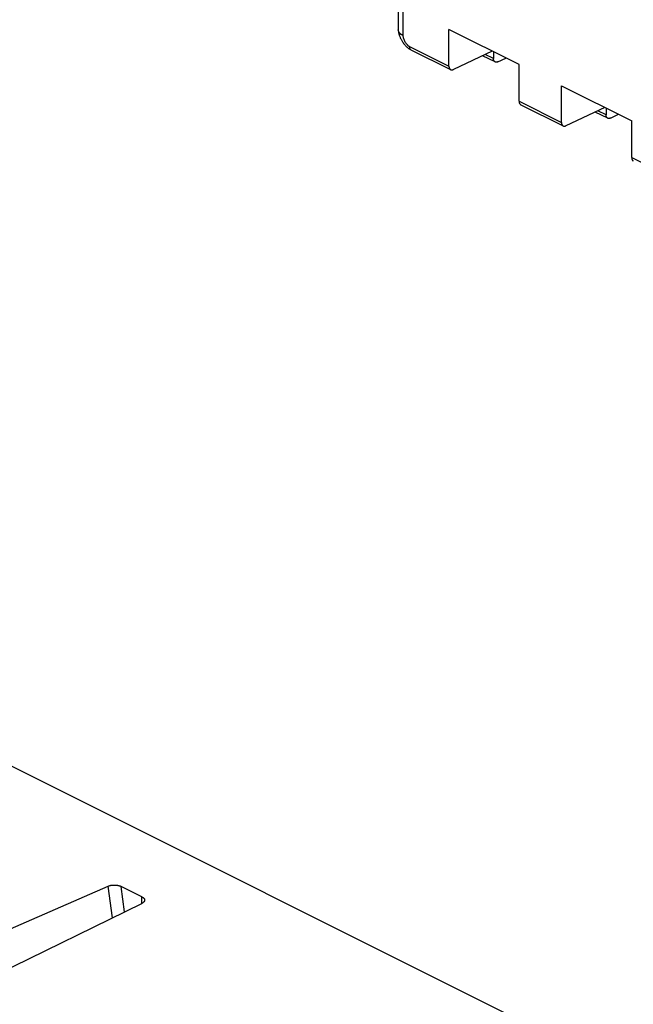
# Model space of a CAD drawing. Extents: x -74 to 77, y -94 to 96.
# Drawn here: x 1 to 21, y -52 to -21 of the extents above; entities that cross this region are included whole.
import ezdxf

# ---------------------------------------------------------------- set-up
doc = ezdxf.new("R2010")
doc.units = 0
doc.header["$LTSCALE"] = 16.335
doc.layers.get('0').update_dxf_attribs({"linetype": 'CONTINUOUS'})

msp = doc.modelspace()

# ---------------------------------------------------------------- linework, layer by layer
at = {"color": 7, "linetype": 'CONTINUOUS'}
for p, q in [((-51.479, -18.232), (50.309, -69.126)), ((13.408, -19.351), (13.408, -20.878)), ((13.555, -19.424), (13.555, -21.054)), ((17.28, -21.996), (15.032, -20.873)), ((15.032, -22.048), (15.032, -20.873)), ((13.764, -21.414), (15.032, -22.048)), ((13.816, -21.522), (15.085, -22.157)), ((16.42, -21.566), (15.173, -22.153)), ((16.511, -21.911), (16.112, -21.711)), ((16.459, -21.802), (16.197, -21.671)), ((16.459, -21.586), (16.459, -21.802)), ((16.6, -21.906), (16.855, -21.784)), ((17.28, -23.172), (17.28, -21.996)), ((18.639, -22.676), (20.886, -23.799)), ((18.639, -23.852), (18.639, -22.676)), ((17.28, -23.172), (18.639, -23.852)), ((17.332, -23.28), (18.691, -23.96)), ((20.026, -23.369), (18.779, -23.956)), ((20.118, -23.714), (19.718, -23.514)), ((20.065, -23.606), (19.803, -23.474)), ((20.065, -23.389), (20.065, -23.606)), ((20.207, -23.709), (20.461, -23.587)), ((20.886, -24.975), (20.886, -23.799)), ((20.886, -24.975), (22.155, -25.61)), ((-0.726, -50.443), (4.116, -48.327)), ((4.252, -49.34), (4.116, -48.327)), ((5.196, -48.668), (4.532, -48.336)), ((4.641, -49.149), (4.532, -48.336)), ((-0.673, -51.75), (5.196, -48.878)), ((5.196, -48.878), (5.196, -48.668))]:
    msp.add_line(p, q, dxfattribs=at)
for points, knots in [([(13.408, -20.878), (13.408, -20.894), (13.41, -20.926), (13.417, -20.972), (13.424, -21.002), (13.428, -21.017)], [0, 0, 0, 0, 0.340635, 0.681608, 1, 1, 1, 1]), ([(13.555, -21.054), (13.544, -21.049), (13.522, -21.037), (13.493, -21.018), (13.468, -20.997), (13.447, -20.975), (13.43, -20.952), (13.418, -20.928), (13.41, -20.903), (13.408, -20.886), (13.408, -20.878), (13.408, -20.878)], [0, 0, 0, 0, 0.15517, 0.300577, 0.43614, 0.562174, 0.679478, 0.789408, 0.893917, 0.995485, 1, 1, 1, 1]), ([(13.555, -21.054), (13.546, -21.05), (13.529, -21.043), (13.506, -21.032), (13.485, -21.024), (13.467, -21.018), (13.452, -21.013), (13.441, -21.011), (13.433, -21.01), (13.428, -21.012), (13.428, -21.015), (13.428, -21.017)], [0, 0, 0, 0, 0.207878, 0.394398, 0.556978, 0.693889, 0.804122, 0.886216, 0.940483, 0.972458, 1, 1, 1, 1]), ([(13.428, -21.017), (13.431, -21.028), (13.44, -21.053), (13.455, -21.093), (13.474, -21.136), (13.496, -21.18), (13.521, -21.224), (13.549, -21.269), (13.581, -21.314), (13.616, -21.358), (13.654, -21.401), (13.694, -21.44), (13.737, -21.475), (13.778, -21.502), (13.805, -21.517), (13.816, -21.522)], [0, 0, 0, 0, 0.052765, 0.123102, 0.195187, 0.27002, 0.347825, 0.428762, 0.513246, 0.600294, 0.688125, 0.775228, 0.860292, 0.94249, 1, 1, 1, 1]), ([(13.555, -21.054), (13.555, -21.071), (13.56, -21.105), (13.574, -21.157), (13.596, -21.21), (13.623, -21.262), (13.654, -21.311), (13.683, -21.347), (13.708, -21.373), (13.726, -21.39), (13.745, -21.403), (13.758, -21.411), (13.764, -21.414)], [0, 0, 0, 0, 0.113672, 0.239766, 0.374181, 0.512056, 0.648272, 0.777792, 0.838619, 0.896146, 0.950005, 1, 1, 1, 1]), ([(13.764, -21.414), (13.764, -21.425), (13.766, -21.446), (13.773, -21.474), (13.786, -21.498), (13.801, -21.514), (13.812, -21.52), (13.816, -21.522)], [0, 0, 0, 0, 0.255488, 0.487998, 0.698914, 0.893785, 1, 1, 1, 1]), ([(15.032, -22.048), (15.032, -22.055), (15.033, -22.068), (15.036, -22.087), (15.041, -22.105), (15.048, -22.12), (15.057, -22.134), (15.067, -22.145), (15.077, -22.153), (15.083, -22.156), (15.085, -22.157)], [0, 0, 0, 0, 0.159235, 0.310116, 0.452245, 0.586377, 0.712997, 0.834186, 0.951553, 1, 1, 1, 1]), ([(16.511, -21.911), (16.51, -21.91), (16.504, -21.907), (16.494, -21.9), (16.483, -21.888), (16.475, -21.875), (16.468, -21.859), (16.463, -21.841), (16.46, -21.822), (16.459, -21.809), (16.459, -21.802)], [0, 0, 0, 0, 0.043858, 0.1618, 0.283528, 0.410693, 0.545426, 0.688234, 0.839892, 1, 1, 1, 1]), ([(16.6, -21.906), (16.595, -21.909), (16.584, -21.913), (16.567, -21.918), (16.55, -21.92), (16.535, -21.919), (16.522, -21.915), (16.514, -21.912), (16.511, -21.911)], [0, 0, 0, 0, 0.200124, 0.38871, 0.566501, 0.735919, 0.899135, 1, 1, 1, 1]), ([(15.085, -22.157), (15.087, -22.158), (15.095, -22.161), (15.107, -22.165), (15.123, -22.166), (15.139, -22.164), (15.156, -22.16), (15.167, -22.155), (15.173, -22.153)], [0, 0, 0, 0, 0.095057, 0.259626, 0.430258, 0.609166, 0.798814, 1, 1, 1, 1]), ([(17.28, -23.172), (17.28, -23.179), (17.281, -23.192), (17.284, -23.211), (17.288, -23.228), (17.295, -23.244), (17.304, -23.257), (17.314, -23.269), (17.324, -23.276), (17.33, -23.279), (17.332, -23.28)], [0, 0, 0, 0, 0.160269, 0.31193, 0.454529, 0.588775, 0.715126, 0.835663, 0.952043, 1, 1, 1, 1]), ([(20.118, -23.714), (20.116, -23.713), (20.11, -23.71), (20.1, -23.703), (20.09, -23.691), (20.081, -23.678), (20.074, -23.662), (20.069, -23.645), (20.066, -23.626), (20.065, -23.612), (20.065, -23.606)], [0, 0, 0, 0, 0.043858, 0.1618, 0.283528, 0.410693, 0.545426, 0.688234, 0.839892, 1, 1, 1, 1]), ([(18.639, -23.852), (18.639, -23.858), (18.639, -23.871), (18.642, -23.89), (18.647, -23.908), (18.654, -23.923), (18.663, -23.937), (18.673, -23.948), (18.683, -23.956), (18.689, -23.959), (18.691, -23.96)], [0, 0, 0, 0, 0.159235, 0.310116, 0.452245, 0.586377, 0.712997, 0.834186, 0.951553, 1, 1, 1, 1]), ([(18.691, -23.96), (18.694, -23.961), (18.701, -23.964), (18.714, -23.968), (18.729, -23.969), (18.746, -23.967), (18.762, -23.963), (18.773, -23.958), (18.779, -23.956)], [0, 0, 0, 0, 0.095057, 0.259626, 0.430258, 0.609166, 0.798814, 1, 1, 1, 1]), ([(20.207, -23.709), (20.201, -23.712), (20.19, -23.717), (20.173, -23.721), (20.157, -23.723), (20.141, -23.722), (20.128, -23.719), (20.12, -23.715), (20.118, -23.714)], [0, 0, 0, 0, 0.200124, 0.38871, 0.566501, 0.735919, 0.899135, 1, 1, 1, 1]), ([(20.886, -24.975), (20.886, -24.982), (20.887, -24.995), (20.89, -25.014), (20.895, -25.031), (20.901, -25.047), (20.91, -25.06), (20.92, -25.072), (20.93, -25.079), (20.936, -25.082), (20.938, -25.083)], [0, 0, 0, 0, 0.160269, 0.31193, 0.454529, 0.588775, 0.715126, 0.835663, 0.952043, 1, 1, 1, 1]), ([(4.116, -48.327), (4.123, -48.323), (4.139, -48.317), (4.165, -48.309), (4.191, -48.302), (4.219, -48.297), (4.249, -48.293), (4.279, -48.291), (4.309, -48.29), (4.34, -48.291), (4.37, -48.293), (4.4, -48.296), (4.429, -48.302), (4.457, -48.308), (4.484, -48.316), (4.509, -48.325), (4.524, -48.332), (4.532, -48.336)], [0, 0, 0, 0, 0.058625, 0.120616, 0.185288, 0.252095, 0.321066, 0.391701, 0.463086, 0.534436, 0.605937, 0.676867, 0.74628, 0.813543, 0.878636, 0.941028, 1, 1, 1, 1]), ([(5.196, -48.668), (5.203, -48.672), (5.217, -48.679), (5.235, -48.692), (5.251, -48.705), (5.264, -48.72), (5.274, -48.734), (5.281, -48.75), (5.284, -48.763), (5.284, -48.771), (5.284, -48.774)], [0, 0, 0, 0, 0.166146, 0.321693, 0.465534, 0.597911, 0.720989, 0.836453, 0.946329, 1, 1, 1, 1]), ([(5.284, -48.774), (5.284, -48.776), (5.284, -48.784), (5.281, -48.797), (5.274, -48.813), (5.264, -48.827), (5.251, -48.841), (5.235, -48.855), (5.217, -48.867), (5.203, -48.874), (5.196, -48.878)], [0, 0, 0, 0, 0.053904, 0.163992, 0.279503, 0.402533, 0.534797, 0.678451, 0.833868, 1, 1, 1, 1])]:
    msp.add_open_spline(points, degree=3, knots=knots, dxfattribs=at)

doc.saveas('drawing.dxf')
